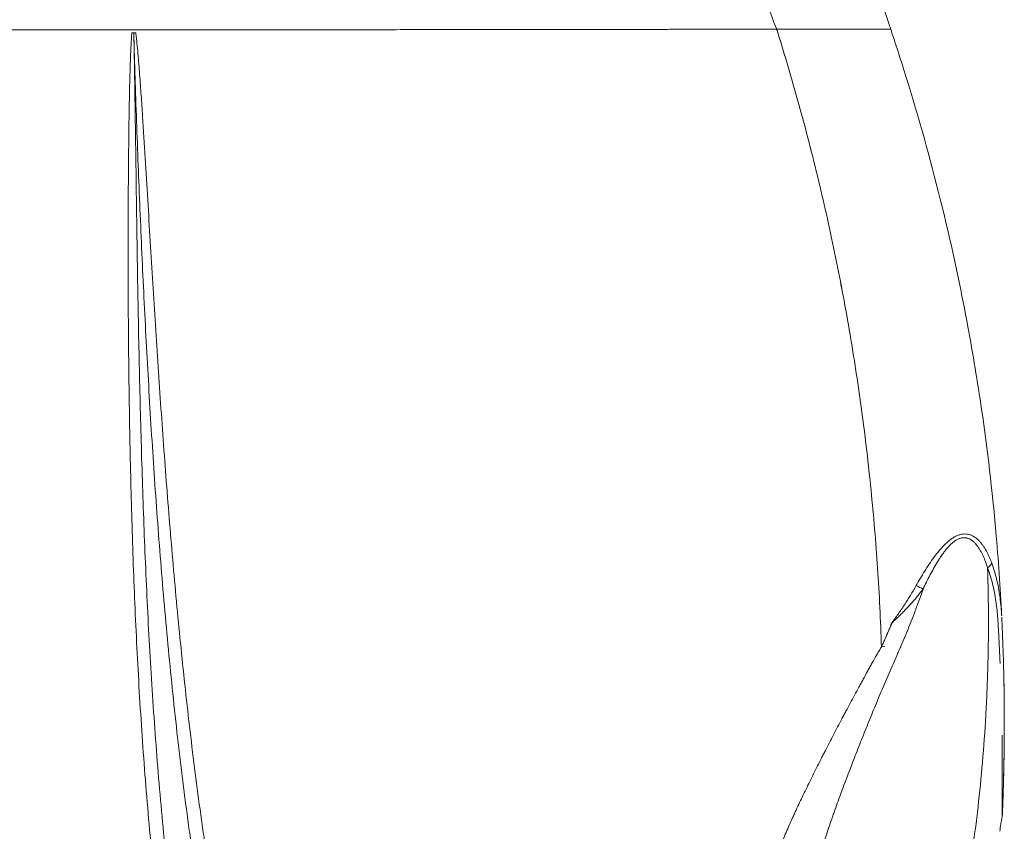
# Model space of a CAD drawing. Units: inches. Extents: x 47 to 10727, y 16 to 10237.
# Drawn here: x 6362 to 6656, y 2253 to 2496 of the extents above; entities that cross this region are included whole.
import ezdxf

# ---------------------------------------------------------------- set-up
doc = ezdxf.new("R2010")
doc.units = ezdxf.units.IN
doc.header["$MEASUREMENT"] = 0
doc.styles.get("Standard").update_dxf_attribs({"font": 'arial.ttf'})
doc.dimstyles.get("Standard").update_dxf_attribs({"dimtxt": 0.18, "dimasz": 0.18, "dimexe": 0.18, "dimexo": 0.0625, "dimgap": 0.09, "dimtad": 0, "dimtih": 1, "dimtoh": 1, "dimdec": 4, "dimzin": 0, "dimdsep": 46, "dimtxsty": 'Standard', "dimcen": 0.09, "dimadec": 0, "dimazin": 0, "dimtfac": 1, "dimtdec": 4, "dimtofl": 0, "dimtmove": 0, "dimatfit": 3, "dimfxl": 1, "dimtolj": 1, "dimtzin": 0, "dimarcsym": 0})

# ---------------------------------------------------------------- blocks, each defined once
blk = doc.blocks.new('*D9')
at = {"color": 0, "lineweight": -2, "transparency": 16777216}
for p, q in [((440.71, 9752.25), (350.53, 9752.25)), ((350.71, 9632.25), (350.71, 137.21)), ((440.71, 17.21), (350.53, 17.21))]:
    blk.add_line(p, q, dxfattribs=at)
at = {"color": 0, "transparency": 16777216}
for points in [[(330.71, 9632.25), (370.71, 9632.25), (350.71, 9752.25)], [(330.71, 137.21), (370.71, 137.21), (350.71, 17.21)]]:
    blk.add_solid(points, dxfattribs=at)
at = {"layer": 'Defpoints', "color": 0, "transparency": 16777216}
for p in [(5758.55, 9752.25), (350.71, 17.21), (6477.15, 17.21)]:
    blk.add_point(p, dxfattribs=at)
at = {"color": 0, "transparency": 16777216, "insert": (178.6, 4884.73), "char_height": 200, "attachment_point": 5, "rotation": 90}
blk.add_mtext('\\A1;965', dxfattribs=at)

msp = doc.modelspace()

# ---------------------------------------------------------------- linework, layer by layer
at = {"color": 0, "linetype": 'Continuous', "lineweight": 0}
msp.add_line((6618.98681, 2308.291), (6619.98628, 2308.32346), dxfattribs=at)
for centre, major_axis, ratio, start_param, end_param in [((6647.29328, 2333.13688), (4.76876, 1.50298), 0.550869677, -0.963856137, -0.460723058), ((6628.25475, 2326.91236), (-4.50595, 2.16712), 0.031001128, -2.326802557, -1.801504458)]:
    msp.add_ellipse(centre, major_axis=major_axis, ratio=ratio, start_param=start_param, end_param=end_param, dxfattribs=at)
for points, knots in [([(6605.68017, 2588.52411), (6605.68498, 2580.72665), (6606.36209, 2564.86575), (6609.39198, 2540.78876), (6614.43874, 2516.62286), (6619.10297, 2500.68655), (6621.74588, 2492.80779)], [0.78369560862, 0.78369560862, 0.78369560862, 0.78369560862, 0.79308429007, 0.80260930706, 0.81213432406, 0.82164183449, 0.82164183449, 0.82164183449, 0.82164183449]), ([(6587.7008, 2492.83264), (6587.69951, 2492.83264), (6587.69822, 2492.83264), (6587.69693, 2492.83264), (6585.78875, 2492.83264), (6583.89674, 2492.83249), (6582.02089, 2492.8322), (6580.16307, 2492.83191), (6578.35214, 2492.83149), (6576.5881, 2492.83093), (6574.81255, 2492.83036), (6573.11428, 2492.82967), (6571.49329, 2492.82885), (6569.88257, 2492.82803), (6568.37501, 2492.82709), (6566.9706, 2492.82605), (6565.55791, 2492.82499), (6564.27327, 2492.82384), (6563.11668, 2492.82259), (6561.96574, 2492.82135), (6560.96083, 2492.82003), (6560.10194, 2492.81864), (6559.23985, 2492.81723), (6558.53929, 2492.81578), (6558.00028, 2492.81427), (6557.46228, 2492.81277), (6557.09422, 2492.81124), (6556.89609, 2492.80968), (6555.31936, 2492.79726), (6553.74264, 2492.78484), (6552.16591, 2492.77242), (6552.16565, 2492.77242), (6552.16539, 2492.77242), (6552.16514, 2492.77242), (6551.49961, 2492.76718), (6550.25974, 2492.76204), (6548.44554, 2492.75699), (6546.64935, 2492.75199), (6544.32006, 2492.74717), (6541.45768, 2492.74252), (6538.57664, 2492.73785), (6535.20393, 2492.73343), (6531.33953, 2492.72927), (6527.49961, 2492.72514), (6523.23819, 2492.72132), (6518.55526, 2492.71784), (6513.84467, 2492.71433), (6508.7866, 2492.7112), (6503.38103, 2492.70846), (6498.00189, 2492.70574), (6492.3684, 2492.70344), (6486.48056, 2492.70157), (6480.57074, 2492.69969), (6474.50363, 2492.69828), (6468.27922, 2492.69732), (6462.06659, 2492.69637), (6455.80118, 2492.69589), (6449.48297, 2492.69589), (6413.80617, 2492.69589), (6378.12937, 2492.69589), (6342.45257, 2492.69589)], [0.8714601526, 0.8714601526, 0.8714601526, 0.8714601526, 0.8714615778, 0.8714615778, 0.8714615778, 0.8735503842, 0.8735503842, 0.8735503842, 0.8756406652, 0.8756406652, 0.8756406652, 0.8777309463, 0.8777309463, 0.8777309463, 0.8798212274, 0.8798212274, 0.8798212274, 0.8819115085, 0.8819115085, 0.8819115085, 0.8840017895, 0.8840017895, 0.8840017895, 0.8860920706, 0.8860920706, 0.8860920706, 0.8881823517, 0.8881823517, 0.8881823517, 0.9048461745, 0.9048461745, 0.9048461745, 0.9048488844, 0.9048488844, 0.9048488844, 0.9118138054, 0.9118138054, 0.9118138054, 0.9187814115, 0.9187814115, 0.9187814115, 0.9257490176, 0.9257490176, 0.9257490176, 0.9327166237, 0.9327166237, 0.9327166237, 0.9396842299, 0.9396842299, 0.9396842299, 0.946651836, 0.946651836, 0.946651836, 0.9536194421, 0.9536194421, 0.9536194421, 0.9605870483, 0.9605870483, 0.9605870483, 0.9999999369, 0.9999999369, 0.9999999369, 0.9999999369]), ([(6436.4238, 2072.19547), (6436.26253, 2072.72307), (6436.10158, 2073.25075), (6435.77967, 2074.30612), (6435.29715, 2075.88926), (6434.81643, 2077.47288), (6433.85954, 2080.64132), (6433.22755, 2082.75519), (6431.34991, 2089.10166), (6430.12244, 2093.33907), (6427.71966, 2101.82774), (6426.54477, 2106.07909), (6424.25548, 2114.59783), (6423.14094, 2118.86518), (6420.97805, 2127.41743), (6419.92983, 2131.70236), (6417.90753, 2140.29187), (6416.93327, 2144.59641), (6415.53044, 2151.06873), (6415.07249, 2153.22908), (6414.17655, 2157.55249), (6413.73853, 2159.71572), (6412.45426, 2166.20999), (6411.63776, 2170.54559), (6407.74065, 2192.25201), (6405.21322, 2209.70769), (6402.8998, 2229.42662), (6402.65011, 2231.61873), (6402.16494, 2236.00516), (6401.92945, 2238.19959), (6401.24371, 2244.7851), (6400.8142, 2249.17779), (6399.60305, 2262.36245), (6398.89885, 2271.16101), (6397.97544, 2284.37013), (6397.68979, 2288.77488), (6397.15915, 2297.58607), (6396.91416, 2301.99273), (6396.46107, 2310.80797), (6396.25298, 2315.21656), (6395.86996, 2324.03546), (6395.69498, 2328.44587), (6395.21481, 2341.67832), (6394.95455, 2350.50185), (6394.53311, 2368.15187), (6394.37211, 2376.97776), (6394.13396, 2394.63102), (6394.05682, 2403.4582), (6393.99686, 2416.69915), (6393.9862, 2421.11287), (6393.98319, 2429.94034), (6393.9908, 2434.35407), (6394.02516, 2443.18143), (6394.05181, 2447.59509), (6394.10854, 2454.21543), (6394.13027, 2456.42218), (6394.18038, 2460.83559), (6394.20873, 2463.04225), (6394.27387, 2467.45547), (6394.31061, 2469.66203), (6394.39597, 2474.07493), (6394.44444, 2476.28129), (6394.53189, 2479.59039), (6394.56354, 2480.69335), (6394.63403, 2482.89905), (6394.67279, 2484.00179), (6394.73956, 2485.65562), (6394.76326, 2486.20683), (6394.81466, 2487.30905), (6394.84232, 2487.86007), (6394.90348, 2488.96183), (6394.93691, 2489.51257), (6394.99429, 2490.33817), (6395.01465, 2490.61328), (6395.05882, 2491.16328), (6395.08262, 2491.43813), (6395.10908, 2491.71274)], [0, 0, 0, 0, 0.00390625, 0.00390625, 0.0078125, 0.015625, 0.015625, 0.03125, 0.03125, 0.0625, 0.0625, 0.09375, 0.09375, 0.125, 0.125, 0.15625, 0.15625, 0.1875, 0.1875, 0.203125, 0.203125, 0.21875, 0.21875, 0.25, 0.25, 0.375, 0.375, 0.390625, 0.390625, 0.40625, 0.40625, 0.4375, 0.4375, 0.5, 0.5, 0.53125, 0.53125, 0.5625, 0.5625, 0.59375, 0.59375, 0.625, 0.625, 0.6875, 0.6875, 0.75, 0.75, 0.8125, 0.8125, 0.84375, 0.84375, 0.875, 0.875, 0.90625, 0.90625, 0.921875, 0.921875, 0.9375, 0.9375, 0.953125, 0.953125, 0.96875, 0.96875, 0.9765625, 0.9765625, 0.984375, 0.984375, 0.98828125, 0.98828125, 0.9921875, 0.9921875, 0.99609375, 0.99609375, 0.998046875, 0.998046875, 1, 1, 1, 1]), ([(6396.25147, 2491.73874), (6396.06448, 2491.73449), (6395.8775, 2491.73023), (6395.69051, 2491.72597), (6395.68361, 2491.72582), (6395.67671, 2491.72566), (6395.66981, 2491.7255), (6395.4829, 2491.72125), (6395.29599, 2491.717), (6395.10908, 2491.71274)], [-0.000561102763, -0.000561102763, -0.000561102763, -0.000561102763, 0, 0, 0, 0.000020708125, 0.000020708125, 0.000020708125, 0.000581582196, 0.000581582196, 0.000581582196, 0.000581582196]), ([(6395.67988, 2491.72573), (6395.7276, 2489.52657), (6395.7709, 2487.32729), (6395.8518, 2482.92807), (6395.88956, 2480.72815), (6395.99792, 2474.12821), (6396.06366, 2469.72802), (6396.19045, 2460.92734), (6396.25136, 2456.52685), (6396.37335, 2447.72569), (6396.43439, 2443.32502), (6396.62368, 2430.12282), (6396.75828, 2421.32112), (6397.06898, 2403.71799), (6397.24498, 2394.9165), (6397.65956, 2377.31456), (6397.89795, 2368.51422), (6398.45908, 2350.91548), (6398.78158, 2342.11749), (6399.34664, 2328.92348), (6399.5485, 2324.5259), (6399.98275, 2315.7326), (6400.44765, 2306.941), (6400.98193, 2298.15331), (6401.55488, 2289.36781), (6401.8607, 2284.97595), (6402.84198, 2271.80543), (6403.58125, 2263.03259), (6404.84077, 2249.88667), (6405.2857, 2245.50692), (6405.99361, 2238.94089), (6406.23633, 2236.75291), (6406.73566, 2232.3794), (6406.99228, 2230.19373), (6409.36678, 2210.53283), (6411.93944, 2193.12854), (6415.8861, 2171.48735), (6416.71215, 2167.16485), (6418.01029, 2160.69033), (6418.45286, 2158.5337), (6419.35776, 2154.22352), (6419.82012, 2152.06981), (6421.23598, 2145.6174), (6422.21866, 2141.32616), (6424.25727, 2132.76329), (6425.31337, 2128.49171), (6427.49149, 2119.96618), (6428.61339, 2115.7122), (6430.91674, 2107.22018), (6432.09827, 2102.98216), (6434.51408, 2094.52023), (6435.74816, 2090.2963), (6437.63474, 2083.96985), (6438.26953, 2081.86261), (6439.23017, 2078.704), (6439.5518, 2077.65151), (6440.19698, 2075.54706), (6440.5203, 2074.49505), (6440.84466, 2073.44332)], [0.0000033166, 0.0000033166, 0.0000033166, 0.0000033166, 0.015625, 0.015625, 0.03125, 0.03125, 0.0625, 0.0625, 0.09375, 0.09375, 0.125, 0.125, 0.1875, 0.1875, 0.25, 0.25, 0.3125, 0.3125, 0.375, 0.375, 0.40625, 0.40625, 0.4375, 0.46875, 0.46875, 0.5, 0.5, 0.5625, 0.5625, 0.59375, 0.59375, 0.609375, 0.609375, 0.625, 0.625, 0.75, 0.75, 0.78125, 0.78125, 0.796875, 0.796875, 0.8125, 0.8125, 0.84375, 0.84375, 0.875, 0.875, 0.90625, 0.90625, 0.9375, 0.9375, 0.96875, 0.96875, 0.984375, 0.984375, 0.9921875, 0.9921875, 1, 1, 1, 1]), ([(6456.78876, 2076.34775), (6456.34267, 2077.35697), (6455.90225, 2078.36822), (6455.04015, 2080.39812), (6454.61764, 2081.41642), (6453.78841, 2083.45922), (6453.38161, 2084.4837), (6452.58255, 2086.53837), (6452.19024, 2087.56886), (6451.03491, 2090.66653), (6450.29383, 2092.73894), (6449.48847, 2095.07762), (6449.39937, 2095.33758), (6449.22196, 2095.85768), (6449.13367, 2096.11784), (6448.86883, 2096.89834), (6448.69266, 2097.41878), (6448.16536, 2098.98047), (6447.81546, 2100.02206), (6446.07442, 2105.2325), (6444.70857, 2109.40868), (6442.03596, 2117.77816), (6440.72925, 2121.97147), (6438.18181, 2130.37722), (6436.94111, 2134.58966), (6434.53353, 2143.03594), (6433.36664, 2147.26978), (6431.11108, 2155.76012), (6430.02245, 2160.01663), (6427.92358, 2168.55238), (6426.91346, 2172.83165), (6425.45351, 2179.26655), (6424.9762, 2181.41357), (6424.03985, 2185.71049), (6422.66264, 2192.16073), (6421.36517, 2198.62514), (6418.87074, 2211.57181), (6417.34182, 2220.22672), (6415.22566, 2233.24055), (6414.54979, 2237.58373), (6413.57727, 2244.10583), (6413.25998, 2246.28108), (6412.63868, 2250.63394), (6412.33465, 2252.81167), (6410.84688, 2263.70408), (6409.76009, 2272.43049), (6408.26251, 2285.53608), (6407.78539, 2289.90745), (6406.87167, 2298.65403), (6406.43508, 2303.0292), (6405.59864, 2311.78293), (6405.19878, 2316.16149), (6404.43203, 2324.92165), (6404.06506, 2329.30331), (6403.00863, 2342.45155), (6402.36375, 2351.22167), (6401.1717, 2368.76806), (6400.62472, 2377.54435), (6399.61193, 2395.101), (6399.14625, 2403.88158), (6398.28349, 2421.44551), (6397.88634, 2430.22884), (6397.33477, 2443.4052), (6397.15829, 2447.79755), (6396.81935, 2456.58259), (6396.65687, 2460.97528), (6396.34632, 2469.76094), (6396.19809, 2474.15391), (6395.98939, 2480.7436), (6395.92208, 2482.9402), (6395.82617, 2486.2352), (6395.79504, 2487.33354), (6395.73537, 2489.52983), (6395.70671, 2490.62776), (6395.68075, 2491.72575)], [0, 0, 0, 0, 0.0078125, 0.0078125, 0.015625, 0.015625, 0.0234375, 0.0234375, 0.03125, 0.03125, 0.046875, 0.046875, 0.048828125, 0.048828125, 0.05078125, 0.05078125, 0.0546875, 0.0546875, 0.0625, 0.0625, 0.09375, 0.09375, 0.125, 0.125, 0.15625, 0.15625, 0.1875, 0.1875, 0.21875, 0.21875, 0.25, 0.25, 0.265625, 0.265625, 0.28125, 0.3125, 0.3125, 0.375, 0.375, 0.40625, 0.40625, 0.421875, 0.421875, 0.4375, 0.4375, 0.5, 0.5, 0.53125, 0.53125, 0.5625, 0.5625, 0.59375, 0.59375, 0.625, 0.625, 0.6875, 0.6875, 0.75, 0.75, 0.8125, 0.8125, 0.875, 0.875, 0.90625, 0.90625, 0.9375, 0.9375, 0.96875, 0.96875, 0.984375, 0.984375, 0.9921875, 0.9921875, 0.9999966793, 0.9999966793, 0.9999966793, 0.9999966793]), ([(6396.25147, 2491.73874), (6396.32494, 2491.22286), (6396.38969, 2490.7059), (6396.51118, 2489.67099), (6396.56764, 2489.15301), (6396.72926, 2487.59854), (6396.82682, 2486.56132), (6397.01191, 2484.48599), (6397.09918, 2483.44785), (6397.26727, 2481.371), (6397.34803, 2480.33227), (6397.58358, 2477.2156), (6397.73178, 2475.13719), (6398.01868, 2470.9797), (6398.15723, 2468.9006), (6398.56401, 2462.66276), (6398.82363, 2458.50346), (6399.33463, 2450.18434), (6399.58573, 2446.02451), (6400.08677, 2437.70478), (6400.33663, 2433.54488), (6400.83989, 2425.22527), (6401.09325, 2421.06557), (6401.86387, 2408.58709), (6402.3918, 2400.26894), (6403.49796, 2383.6361), (6404.07591, 2375.32136), (6405.3014, 2358.6966), (6405.94884, 2350.38674), (6407.33371, 2333.77459), (6408.071, 2325.47201), (6409.65895, 2308.87843), (6410.51009, 2300.58734), (6412.35446, 2284.01929), (6413.34751, 2275.74377), (6414.96365, 2263.34675), (6415.52346, 2259.21707), (6416.39731, 2253.02685), (6416.69429, 2250.96416), (6417.29991, 2246.84113), (6418.84322, 2236.53884), (6420.53804, 2226.26407), (6423.47213, 2209.8648), (6425.05039, 2201.68536), (6427.60531, 2189.45024), (6428.48817, 2185.37753), (6429.86197, 2179.27746), (6430.3282, 2177.24546), (6431.2773, 2173.18674), (6431.76021, 2171.15977), (6433.23488, 2165.0863), (6434.25288, 2161.04732), (6436.35942, 2152.98955), (6437.44814, 2148.97081), (6439.69371, 2140.95286), (6440.85062, 2136.95366), (6443.22716, 2128.97321), (6444.44659, 2124.99191), (6446.94143, 2117.04535), (6448.21678, 2113.08007), (6450.1678, 2107.14303), (6450.82451, 2105.16584), (6451.81879, 2102.20269), (6452.15175, 2101.21542), (6452.65345, 2099.73515), (6452.90485, 2098.99517), (6453.19911, 2098.13214), (6453.34647, 2097.70069), (6453.42021, 2097.48499), (6453.45709, 2097.37714), (6453.47554, 2097.32321), (6453.48344, 2097.3001), (6453.48871, 2097.2847), (6453.49142, 2097.27703), (6453.49398, 2097.26929)], [0, 0, 0, 0, 0.00390625, 0.00390625, 0.0078125, 0.0078125, 0.015625, 0.015625, 0.0234375, 0.0234375, 0.03125, 0.03125, 0.046875, 0.046875, 0.0625, 0.0625, 0.09375, 0.09375, 0.125, 0.125, 0.15625, 0.15625, 0.1875, 0.1875, 0.25, 0.25, 0.3125, 0.3125, 0.375, 0.375, 0.4375, 0.4375, 0.5, 0.5, 0.5625, 0.5625, 0.59375, 0.59375, 0.609375, 0.609375, 0.625, 0.6875, 0.6875, 0.75, 0.75, 0.78125, 0.78125, 0.796875, 0.796875, 0.8125, 0.8125, 0.84375, 0.84375, 0.875, 0.875, 0.90625, 0.90625, 0.9375, 0.9375, 0.96875, 0.96875, 0.984375, 0.984375, 0.9921875, 0.9921875, 0.99609375, 0.998046875, 0.999023438, 0.999511719, 0.999755859, 0.99987793, 0.999938965, 0.999938965, 1, 1, 1, 1]), ([(6618.98681, 2308.291), (6618.73073, 2316.11835), (6617.95531, 2331.7478), (6616.00563, 2355.11654), (6614.18087, 2370.64536), (6612.61417, 2382.27297), (6612.0589, 2386.14567), (6611.17636, 2391.94996), (6610.8739, 2393.88393), (6610.25243, 2397.75028), (6609.93351, 2399.68199), (6608.29855, 2409.33057), (6605.42333, 2424.70993), (6600.33567, 2447.60457), (6596.42695, 2462.75132), (6593.30048, 2474.06753), (6592.22579, 2477.83241), (6590.56491, 2483.46833), (6589.72248, 2486.28269), (6588.71864, 2489.55977), (6588.21148, 2491.19673), (6587.95658, 2492.01482), (6587.8288, 2492.42376), (6587.77397, 2492.599), (6587.7374, 2492.71582), (6587.71905, 2492.77434), (6587.7008, 2492.83264)], [0, 0, 0, 0, 0.125, 0.25, 0.375, 0.375, 0.4375, 0.4375, 0.46875, 0.46875, 0.5, 0.5, 0.625, 0.75, 0.875, 0.875, 0.9375, 0.9375, 0.96875, 0.984375, 0.9921875, 0.99609375, 0.998046875, 0.999023437, 0.999023437, 1, 1, 1, 1]), ([(6621.76048, 2492.76426), (6621.76048, 2492.77851), (6621.76048, 2492.79275), (6621.76048, 2492.807), (6621.76048, 2492.807), (6621.76048, 2492.807), (6621.76048, 2492.807), (6621.76022, 2492.80869), (6621.5601, 2492.81036), (6621.16014, 2492.81202), (6620.76159, 2492.81367), (6620.17227, 2492.81527), (6619.39217, 2492.81683), (6618.61185, 2492.81838), (6617.65565, 2492.81986), (6616.52358, 2492.82126), (6615.39557, 2492.82266), (6614.11452, 2492.82395), (6612.68041, 2492.82513), (6611.23888, 2492.82632), (6609.67046, 2492.82739), (6607.97515, 2492.82833), (6606.2897, 2492.82926), (6604.51105, 2492.83004), (6602.63921, 2492.83068), (6600.75759, 2492.83133), (6598.81796, 2492.83182), (6596.82033, 2492.83214), (6594.82831, 2492.83247), (6592.81684, 2492.83264), (6590.78592, 2492.83264), (6589.75766, 2492.83264), (6588.7294, 2492.83264), (6587.70115, 2492.83264)], [0.00000006306, 0.00000006306, 0.00000006306, 0.00000006306, 0.01901019253, 0.01901019253, 0.01901019253, 0.01901168604, 0.01901168604, 0.01901168604, 0.02124979443, 0.02124979443, 0.02124979443, 0.02348938506, 0.02348938506, 0.02348938506, 0.02572897569, 0.02572897569, 0.02572897569, 0.02796856632, 0.02796856632, 0.02796856632, 0.03020815695, 0.03020815695, 0.03020815695, 0.03244774758, 0.03244774758, 0.03244774758, 0.03468733821, 0.03468733821, 0.03468733821, 0.03692692884, 0.03692692884, 0.03692692884, 0.038062865, 0.038062865, 0.038062865, 0.038062865]), ([(6587.70115, 2492.83264), (6588.8724, 2489.09463), (6590.01162, 2485.34698), (6592.22613, 2477.83241), (6593.30081, 2474.06753), (6596.42727, 2462.75132), (6600.33599, 2447.60457), (6605.42364, 2424.70993), (6608.29886, 2409.33057), (6609.93382, 2399.68199), (6610.25273, 2397.75029), (6610.87421, 2393.88393), (6611.78157, 2388.08202), (6612.61447, 2382.27297), (6614.18117, 2370.64536), (6616.00593, 2355.11655), (6617.95561, 2331.74781), (6618.73102, 2316.11836), (6618.9871, 2308.29101)], [0, 0, 0, 0, 0.0625, 0.0625, 0.125, 0.125, 0.25, 0.375, 0.5, 0.5, 0.53125, 0.53125, 0.5625, 0.625, 0.625, 0.75, 0.875, 1, 1, 1, 1]), ([(6623.19378, 2488.44942), (6626.717, 2477.72594), (6633.64036, 2454.64465), (6640.44528, 2426.32935), (6643.89415, 2408.84288), (6644.80875, 2403.90498)], [0.0295956466, 0.0295956466, 0.0295956466, 0.0295956466, 0.25, 0.5, 0.5980839592, 0.5980839592, 0.5980839592, 0.5980839592]), ([(6644.8093, 2403.90495), (6646.32798, 2395.70796), (6649.68742, 2375.40268), (6652.07715, 2354.95718), (6653.15453, 2342.76421)], [0.85670391093, 0.85670391093, 0.85670391093, 0.85670391093, 0.86624450579, 0.88025427306, 0.88025427306, 0.88025427306, 0.88025427306]), ([(6629.35052, 2326.5528), (6629.7649, 2327.28688), (6630.18472, 2328.01587), (6631.03804, 2329.46139), (6631.47152, 2330.17793), (6632.35583, 2331.59556), (6632.80664, 2332.29666), (6633.73069, 2333.67929), (6634.20397, 2334.3608), (6634.93868, 2335.3621), (6635.18799, 2335.69275), (6635.6936, 2336.34224), (6635.95013, 2336.66143), (6636.47198, 2337.28682), (6636.7373, 2337.59304), (6637.14315, 2338.04088), (6637.27975, 2338.18825), (6637.55584, 2338.47878), (6637.69548, 2338.6221), (6638.11697, 2339.04298), (6638.40191, 2339.31211), (6638.98109, 2339.82392), (6639.2754, 2340.06649), (6639.87557, 2340.51957), (6640.1814, 2340.73016), (6640.57244, 2340.96926), (6640.65122, 2341.01595), (6640.80892, 2341.10633), (6641.04574, 2341.23746), (6641.28335, 2341.35497), (6641.75969, 2341.57099), (6642.07874, 2341.68969), (6642.55982, 2341.82618), (6642.72107, 2341.8648), (6643.04012, 2341.92683), (6643.19834, 2341.95041), (6643.66911, 2341.99926), (6643.97782, 2342.00275), (6644.35739, 2341.97189), (6644.43299, 2341.96395), (6644.58356, 2341.94458), (6644.65863, 2341.93312), (6644.88153, 2341.89378), (6645.02738, 2341.86095), (6645.45722, 2341.74399), (6645.73351, 2341.64147), (6646.13439, 2341.45566), (6646.26575, 2341.38837), (6646.45959, 2341.27992), (6646.52367, 2341.24252), (6646.65079, 2341.16528), (6646.71388, 2341.12541), (6647.02543, 2340.92113), (6647.26318, 2340.74138), (6647.71958, 2340.35504), (6647.9382, 2340.14839), (6648.35927, 2339.71313), (6648.56166, 2339.48439), (6648.85442, 2339.1268), (6648.9502, 2339.00518), (6649.13834, 2338.7574), (6649.23076, 2338.63118), (6649.68418, 2337.99017), (6650.01676, 2337.45006), (6650.63515, 2336.329), (6650.92087, 2335.74794), (6651.32074, 2334.85212), (6651.44925, 2334.54951), (6651.69754, 2333.93746), (6651.81729, 2333.62795), (6651.93291, 2333.31521)], [0, 0, 0, 0, 0.0625, 0.0625, 0.125, 0.125, 0.1875, 0.1875, 0.25, 0.25, 0.28125, 0.28125, 0.3125, 0.3125, 0.34375, 0.34375, 0.359375, 0.359375, 0.375, 0.375, 0.40625, 0.40625, 0.4375, 0.4375, 0.46875, 0.46875, 0.4765625, 0.4765625, 0.484375, 0.5, 0.5, 0.53125, 0.53125, 0.546875, 0.546875, 0.5625, 0.5625, 0.59375, 0.59375, 0.6015625, 0.6015625, 0.609375, 0.609375, 0.625, 0.625, 0.65625, 0.65625, 0.671875, 0.671875, 0.6796875, 0.6796875, 0.6875, 0.6875, 0.71875, 0.71875, 0.75, 0.75, 0.78125, 0.78125, 0.796875, 0.796875, 0.8125, 0.8125, 0.875, 0.875, 0.9375, 0.9375, 0.96875, 0.96875, 1, 1, 1, 1]), ([(6650.69325, 2331.83634), (6650.4987, 2332.45479), (6650.29059, 2333.06327), (6649.84268, 2334.25598), (6649.6029, 2334.84024), (6649.08346, 2335.97684), (6648.80391, 2336.52928), (6648.42122, 2337.19217), (6648.34297, 2337.3234), (6648.18349, 2337.5817), (6648.10218, 2337.70892), (6647.85325, 2338.08425), (6647.68062, 2338.32609), (6647.31978, 2338.78992), (6647.13161, 2339.01194), (6646.73665, 2339.4319), (6646.52987, 2339.62984), (6646.20205, 2339.9036), (6646.08959, 2339.9911), (6645.86065, 2340.1554), (6645.74391, 2340.23243), (6645.38629, 2340.44672), (6645.13804, 2340.56726), (6644.74794, 2340.70742), (6644.61495, 2340.74734), (6644.41054, 2340.79591), (6644.34157, 2340.81019), (6644.20331, 2340.83459), (6644.13386, 2340.84474), (6643.78491, 2340.88517), (6643.50047, 2340.88452), (6643.06557, 2340.83191), (6642.91923, 2340.80573), (6642.69759, 2340.75309), (6642.6235, 2340.73334), (6642.47617, 2340.68985), (6642.40274, 2340.66608), (6642.03674, 2340.5374), (6641.74762, 2340.40309), (6641.31869, 2340.16047), (6641.17651, 2340.07273), (6640.8936, 2339.88439), (6640.75439, 2339.7848), (6640.34361, 2339.47249), (6639.81313, 2339.01951), (6639.30927, 2338.5094), (6638.93938, 2338.10939), (6638.81743, 2337.97312), (6638.57597, 2337.69523), (6638.4563, 2337.55341), (6638.10203, 2337.12232), (6637.87221, 2336.82757), (6637.42274, 2336.22614), (6637.20312, 2335.91946), (6636.77221, 2335.29622), (6636.56092, 2334.97966), (6636.24918, 2334.49858), (6636.14617, 2334.33724), (6635.94221, 2334.0134), (6635.84119, 2333.85082), (6635.34051, 2333.03483), (6634.95381, 2332.37239), (6634.2001, 2331.03358), (6633.83322, 2330.35711), (6633.11452, 2328.99329), (6632.76273, 2328.30593), (6632.07072, 2326.92262), (6631.73052, 2326.22668), (6631.39481, 2325.52731)], [0, 0, 0, 0, 0.0625, 0.0625, 0.125, 0.125, 0.1875, 0.1875, 0.203125, 0.203125, 0.21875, 0.21875, 0.25, 0.25, 0.28125, 0.28125, 0.3125, 0.3125, 0.328125, 0.328125, 0.34375, 0.34375, 0.375, 0.375, 0.390625, 0.390625, 0.3984375, 0.3984375, 0.40625, 0.40625, 0.4375, 0.4375, 0.453125, 0.453125, 0.4609375, 0.4609375, 0.46875, 0.46875, 0.5, 0.5, 0.515625, 0.515625, 0.53125, 0.53125, 0.5625, 0.59375, 0.59375, 0.609375, 0.609375, 0.625, 0.625, 0.65625, 0.65625, 0.6875, 0.6875, 0.71875, 0.71875, 0.734375, 0.734375, 0.75, 0.75, 0.8125, 0.8125, 0.875, 0.875, 0.9375, 0.9375, 0.9999999997, 0.9999999997, 0.9999999997, 0.9999999997]), ([(6651.93291, 2333.31521), (6652.24549, 2332.46974), (6652.53045, 2331.61263), (6652.78872, 2330.74417), (6653.05044, 2329.86412), (6653.28496, 2328.97186), (6653.49418, 2328.06857), (6653.70821, 2327.14453), (6653.8961, 2326.20851), (6654.05994, 2325.26338), (6654.22725, 2324.29827), (6654.36938, 2323.32258), (6654.48827, 2322.33765), (6654.6101, 2321.32846), (6654.70762, 2320.30907), (6654.78316, 2319.28124), (6654.82639, 2318.69314), (6654.86243, 2318.10217), (6654.89172, 2317.50865), (6654.89172, 2317.50863), (6654.89172, 2317.50861), (6654.89172, 2317.5086), (6654.89172, 2317.50849), (6654.89163, 2317.50875), (6654.89171, 2317.50881)], [0, 0, 0, 0, 0.0034026073, 0.0034026073, 0.0034026073, 0.00686624493, 0.00686624493, 0.00686624493, 0.01041598018, 0.01041598018, 0.01041598018, 0.01403898808, 0.01403898808, 0.01403898808, 0.01774200496, 0.01774200496, 0.01774200496, 0.01985409202, 0.01985409202, 0.01985409202, 0.01985415138, 0.01985415138, 0.01985415138, 0.01985453762, 0.01985453762, 0.01985453762, 0.01985453762]), ([(6641.74942, 2223.11621), (6642.20186, 2225.06733), (6642.62998, 2227.03614), (6643.23573, 2230.0165), (6643.4316, 2231.01449), (6643.81136, 2233.01975), (6643.99525, 2234.02706), (6644.26207, 2235.54446), (6644.34938, 2236.05129), (6644.52305, 2237.06826), (6644.60918, 2237.57828), (6644.86538, 2239.11291), (6645.03329, 2240.14209), (6645.3632, 2242.21269), (6645.52521, 2243.25409), (6645.84315, 2245.34907), (6645.99909, 2246.40274), (6646.45744, 2249.58137), (6646.74982, 2251.72021), (6647.30708, 2256.03689), (6647.57197, 2258.21478), (6648.32546, 2264.807), (6648.77225, 2269.27949), (6649.5478, 2278.3764), (6649.87727, 2283.00107), (6650.27799, 2290.04892), (6650.39601, 2292.41665), (6650.59843, 2297.1883), (6650.68299, 2299.5923), (6650.81749, 2304.43684), (6650.86737, 2306.87735), (6650.91541, 2310.5659), (6650.92699, 2311.80023), (6650.94107, 2314.27447), (6650.94359, 2315.51484), (6650.93329, 2321.7328), (6650.85181, 2326.75876), (6650.69325, 2331.83634)], [0, 0, 0, 0, 0.0625, 0.0625, 0.09375, 0.09375, 0.125, 0.125, 0.140625, 0.140625, 0.15625, 0.15625, 0.1875, 0.1875, 0.21875, 0.21875, 0.25, 0.25, 0.3125, 0.3125, 0.375, 0.375, 0.5, 0.5, 0.625, 0.625, 0.6875, 0.6875, 0.75, 0.75, 0.8125, 0.8125, 0.84375, 0.84375, 0.875, 0.875, 1, 1, 1, 1]), ([(6654.42652, 2303.24823), (6654.41087, 2303.61943), (6654.39492, 2303.99127), (6654.29834, 2306.20245), (6654.21034, 2308.05666), (6654.01823, 2311.79478), (6653.91411, 2313.67868), (6653.7875, 2315.81415), (6653.77347, 2316.05178), (6653.74281, 2316.52572), (6653.69369, 2317.23525), (6653.63498, 2317.94058), (6653.50415, 2319.3454), (6653.39905, 2320.27415), (6653.1494, 2322.11505), (6653.00483, 2323.0272), (6652.67234, 2324.83451), (6652.4845, 2325.72973), (6652.06126, 2327.50336), (6651.82572, 2328.38167), (6651.30104, 2330.12136), (6651.01186, 2330.98272), (6650.69325, 2331.83634)], [0.6748390953, 0.6748390953, 0.6748390953, 0.6748390953, 0.6875, 0.6875, 0.75, 0.75, 0.8125, 0.8125, 0.8203125, 0.8203125, 0.828125, 0.84375, 0.84375, 0.875, 0.875, 0.90625, 0.90625, 0.9375, 0.9375, 0.96875, 0.96875, 1, 1, 1, 1]), ([(6622.00933, 2315.26726), (6622.02457, 2315.29903), (6622.04071, 2315.33036), (6622.07472, 2315.3918), (6622.09258, 2315.42195), (6622.14792, 2315.51124), (6622.18698, 2315.56934), (6622.30584, 2315.74255), (6622.38731, 2315.85657), (6622.63175, 2316.1987), (6622.79557, 2316.42627), (6623.28536, 2317.11037), (6623.61031, 2317.56784), (6624.57719, 2318.94677), (6625.21088, 2319.87371), (6626.13975, 2321.27874), (6626.44579, 2321.74952), (6627.04999, 2322.69643), (6627.34817, 2323.17258), (6627.93543, 2324.12973), (6628.22454, 2324.61087), (6628.7942, 2325.57803), (6629.07465, 2326.0641), (6629.35052, 2326.5528)], [0, 0, 0, 0, 0.0078125, 0.0078125, 0.015625, 0.015625, 0.03125, 0.03125, 0.0625, 0.0625, 0.125, 0.125, 0.25, 0.25, 0.5, 0.5, 0.625, 0.625, 0.75, 0.75, 0.875, 0.875, 1, 1, 1, 1]), ([(6631.39481, 2325.52731), (6630.10343, 2321.715), (6628.70601, 2317.94359), (6626.45556, 2312.34595), (6625.67968, 2310.48999), (6624.67798, 2308.18231), (6624.37508, 2307.49093), (6624.06861, 2306.80092), (6623.8635, 2306.34122), (6623.76048, 2306.11154), (6623.24782, 2304.96297), (6622.84206, 2304.04432), (6621.63603, 2301.28937), (6620.84694, 2299.45407), (6619.29071, 2295.78766), (6618.52332, 2293.95661), (6617.00672, 2290.2994), (6616.25767, 2288.47321), (6614.77602, 2284.82604), (6614.04317, 2283.00511), (6612.59393, 2279.36842), (6611.87767, 2277.55264), (6610.46278, 2273.92601), (6609.76389, 2272.11521), (6608.38636, 2268.49802), (6607.70784, 2266.69161), (6606.37479, 2263.08249), (6605.71996, 2261.27983), (6604.9201, 2259.02815), (6604.76106, 2258.57789), (6604.44499, 2257.67752), (6604.28798, 2257.22749), (6603.82142, 2255.88145), (6603.51592, 2254.98824), (6602.61703, 2252.32116), (6602.04122, 2250.55981), (6600.94731, 2247.07236), (6600.42899, 2245.34622), (6599.46161, 2241.9313), (6599.01303, 2240.24263), (6598.40719, 2237.74082), (6598.21633, 2236.91207), (6597.86016, 2235.26567), (6597.69491, 2234.44804), (6597.39457, 2232.82495), (6597.25948, 2232.01948), (6597.11264, 2231.021), (6597.08476, 2230.82181), (6597.02851, 2230.42366), (6596.94386, 2229.82691), (6596.40269, 2226.05639), (6595.86148, 2222.53488), (6594.85712, 2216.35481), (6594.33386, 2213.30501), (6593.65503, 2209.54343), (6593.51803, 2208.79365), (6593.24159, 2207.29916), (6593.10213, 2206.55429), (6592.68043, 2204.3287), (6592.39491, 2202.85722), (6591.52589, 2198.47949), (6590.9299, 2195.60995), (6590.01336, 2191.37926), (6589.70409, 2189.98131), (6589.07844, 2187.21004), (6588.76204, 2185.83662), (6588.12263, 2183.11499), (6587.79979, 2181.76747), (6587.31114, 2179.76621), (6587.06573, 2178.77059), (6586.81874, 2177.7825), (6586.65374, 2177.12546), (6586.57134, 2176.79787), (6585.80833, 2173.85011), (6585.01052, 2171.24513), (6583.63498, 2167.35852), (6583.14667, 2166.06647), (6582.11053, 2163.48909), (6581.56371, 2162.20633), (6580.41364, 2159.65281), (6579.81037, 2158.38196), (6578.54807, 2155.85172), (6577.88899, 2154.59232), (6575.82786, 2150.83051), (6574.34193, 2148.34446), (6572.54407, 2145.57052), (6572.34253, 2145.26258), (6571.9364, 2144.64803), (6571.32246, 2143.72791), (6570.69438, 2142.81291), (6569.41955, 2140.98962), (6568.54476, 2139.78304), (6565.8469, 2136.18942), (6563.9501, 2133.82839), (6559.96086, 2129.17245), (6557.86843, 2126.87753), (6553.48814, 2122.35212), (6551.20075, 2120.1217), (6546.42605, 2115.72465), (6543.93857, 2113.55798), (6541.02286, 2111.15669), (6540.69726, 2110.89038), (6540.04278, 2110.35878), (6539.71378, 2110.09338), (6538.72287, 2109.29955), (6538.05728, 2108.77365), (6536.04559, 2107.2058), (6534.68462, 2106.17375), (6530.54178, 2103.1169), (6527.69993, 2101.13139), (6521.85182, 2097.2656), (6518.84554, 2095.38534), (6512.66275, 2091.73247), (6509.48628, 2089.95982), (6502.94986, 2086.52654), (6499.58993, 2084.86588), (6495.69746, 2083.0647), (6495.26337, 2082.86549), (6494.39373, 2082.46973), (6493.08645, 2081.87977), (6491.77068, 2081.30092), (6489.12765, 2080.15811), (6487.35032, 2079.41611), (6481.971, 2077.2508), (6478.32175, 2075.88805), (6472.74664, 2073.97139), (6470.87141, 2073.35376), (6467.08556, 2072.16265), (6465.1749, 2071.58919), (6463.24542, 2071.0389)], [0, 0, 0, 0, 0.03125, 0.03125, 0.046875, 0.046875, 0.05078125, 0.052734375, 0.052734375, 0.0546875, 0.0546875, 0.0625, 0.0625, 0.078125, 0.078125, 0.09375, 0.09375, 0.109375, 0.109375, 0.125, 0.125, 0.140625, 0.140625, 0.15625, 0.15625, 0.171875, 0.171875, 0.1875, 0.1875, 0.19140625, 0.19140625, 0.1953125, 0.1953125, 0.203125, 0.203125, 0.21875, 0.21875, 0.234375, 0.234375, 0.25, 0.25, 0.2578125, 0.2578125, 0.265625, 0.265625, 0.2734375, 0.2734375, 0.275390625, 0.275390625, 0.27734375, 0.28125, 0.3125, 0.3125, 0.34375, 0.34375, 0.3515625, 0.3515625, 0.359375, 0.359375, 0.375, 0.375, 0.40625, 0.40625, 0.421875, 0.421875, 0.4375, 0.4375, 0.453125, 0.453125, 0.4609375, 0.46484375, 0.46484375, 0.46875, 0.46875, 0.5, 0.5, 0.515625, 0.515625, 0.53125, 0.53125, 0.546875, 0.546875, 0.5625, 0.5625, 0.59375, 0.59375, 0.59765625, 0.59765625, 0.6015625, 0.609375, 0.609375, 0.625, 0.625, 0.65625, 0.65625, 0.6875, 0.6875, 0.71875, 0.71875, 0.75, 0.75, 0.75390625, 0.75390625, 0.7578125, 0.7578125, 0.765625, 0.765625, 0.78125, 0.78125, 0.8125, 0.8125, 0.84375, 0.84375, 0.875, 0.875, 0.90625, 0.90625, 0.91015625, 0.91015625, 0.9140625, 0.921875, 0.921875, 0.9375, 0.9375, 0.96875, 0.96875, 0.984375, 0.984375, 1, 1, 1, 1]), ([(6631.39481, 2325.52731), (6630.87299, 2324.81407), (6630.3316, 2324.11291), (6629.49139, 2323.07772), (6629.20661, 2322.73544), (6628.62794, 2322.05602), (6628.33395, 2321.71877), (6627.44118, 2320.71663), (6626.83096, 2320.06055), (6625.89612, 2319.09124), (6625.58126, 2318.77059), (6624.94564, 2318.13362), (6624.62474, 2317.81717), (6623.97849, 2317.18847), (6623.6531, 2316.87633), (6623.16328, 2316.41026), (6622.99968, 2316.25528), (6622.75476, 2316.02245), (6622.67319, 2315.94479), (6622.51092, 2315.78861), (6622.43004, 2315.71027), (6622.31177, 2315.58977), (6622.27286, 2315.5491), (6622.19813, 2315.465), (6622.16218, 2315.42146), (6622.11523, 2315.35164), (6622.10082, 2315.32764), (6622.08141, 2315.2903), (6622.0753, 2315.27762), (6622.06385, 2315.25195), (6622.05857, 2315.23893), (6622.0317, 2315.17405), (6621.92409, 2314.91455), (6621.81593, 2314.65528), (6621.55526, 2314.03349), (6621.38006, 2313.61955), (6620.85001, 2312.37963), (6620.4909, 2311.55552), (6619.94179, 2310.32393), (6619.75704, 2309.91414), (6619.47607, 2309.30116), (6619.3818, 2309.09712), (6619.23854, 2308.79192), (6619.1905, 2308.69031), (6619.11736, 2308.53841), (6619.09281, 2308.48786), (6619.05527, 2308.41238), (6619.04265, 2308.38728), (6619.02323, 2308.34986), (6619.01668, 2308.33743), (6619.00651, 2308.31897), (6619.00307, 2308.31284), (6618.99766, 2308.30379), (6618.99582, 2308.30079), (6618.99288, 2308.29642), (6618.99187, 2308.29497), (6618.99022, 2308.29291), (6618.98965, 2308.29223), (6618.98869, 2308.29132), (6618.98836, 2308.29102), (6618.98758, 2308.2906), (6618.98702, 2308.29061), (6618.98681, 2308.291)], [0, 0, 0, 0, 0.125, 0.125, 0.1875, 0.1875, 0.25, 0.25, 0.375, 0.375, 0.4375, 0.4375, 0.5, 0.5, 0.5625, 0.5625, 0.59375, 0.59375, 0.609375, 0.609375, 0.625, 0.625, 0.6328125, 0.6328125, 0.640625, 0.640625, 0.64453125, 0.64453125, 0.646484375, 0.646484375, 0.6484375, 0.6484375, 0.65625, 0.6875, 0.6875, 0.75, 0.75, 0.875, 0.875, 0.9375, 0.9375, 0.96875, 0.96875, 0.984375, 0.984375, 0.9921875, 0.9921875, 0.99609375, 0.99609375, 0.998046875, 0.998046875, 0.999023437, 0.999023437, 0.999511719, 0.999511719, 0.999755859, 0.999755859, 0.99987793, 0.99987793, 0.999938965, 0.999938965, 1, 1, 1, 1]), ([(6618.9871, 2308.29101), (6618.98712, 2308.29068), (6618.98753, 2308.291), (6618.98791, 2308.29149), (6618.98809, 2308.29174), (6618.98859, 2308.29252), (6618.98891, 2308.29305), (6618.98985, 2308.29465), (6618.99044, 2308.29574), (6618.99221, 2308.29901), (6618.99335, 2308.3012), (6618.99673, 2308.30782), (6618.99894, 2308.31225), (6619.00551, 2308.32557), (6619.00981, 2308.33449), (6619.02265, 2308.36128), (6619.03111, 2308.37919), (6619.05638, 2308.43296), (6619.07307, 2308.46888), (6619.12298, 2308.57671), (6619.156, 2308.64871), (6619.25477, 2308.86486), (6619.32017, 2309.00915), (6619.51561, 2309.44238), (6619.64486, 2309.73166), (6620.03032, 2310.6005), (6620.28417, 2311.18107), (6620.7864, 2312.34457), (6621.03474, 2312.92751), (6621.40323, 2313.80364), (6621.58646, 2314.24213), (6621.79846, 2314.75442), (6621.90403, 2315.01075), (6621.9567, 2315.13896), (6621.98301, 2315.20308), (6621.99616, 2315.23514), (6622.00273, 2315.25117), (6622.00554, 2315.25804), (6622.00742, 2315.26262), (6622.00831, 2315.26478), (6622.0093, 2315.2672)], [0, 0, 0, 0, 0.00012207, 0.00012207, 0.000244141, 0.000244141, 0.000488281, 0.000488281, 0.000976563, 0.000976563, 0.001953125, 0.001953125, 0.00390625, 0.00390625, 0.0078125, 0.0078125, 0.015625, 0.015625, 0.03125, 0.03125, 0.0625, 0.0625, 0.125, 0.125, 0.25, 0.25, 0.5, 0.5, 0.75, 0.75, 0.875, 0.9375, 0.96875, 0.984375, 0.9921875, 0.99609375, 0.998046875, 0.999023437, 0.999023437, 1, 1, 1, 1]), ([(6654.91046, 2317.12602), (6654.99184, 2315.45474), (6655.06621, 2313.79287), (6655.1339, 2312.14119), (6655.20627, 2310.37535), (6655.27096, 2308.62101), (6655.32822, 2306.87943), (6655.3851, 2305.14956), (6655.43466, 2303.43198), (6655.47717, 2301.7281), (6655.51939, 2300.03613), (6655.55466, 2298.35737), (6655.58329, 2296.69341), (6655.59168, 2296.2056), (6655.5995, 2295.71905), (6655.60676, 2295.23379), (6655.62372, 2294.09983), (6655.63761, 2292.97289), (6655.64853, 2291.85365), (6655.65923, 2290.75753), (6655.66708, 2289.66869), (6655.67219, 2288.58785), (6655.6772, 2287.53034), (6655.67958, 2286.4804), (6655.67947, 2285.43881), (6655.67935, 2284.42079), (6655.67684, 2283.41065), (6655.67206, 2282.40929), (6655.66739, 2281.43177), (6655.66055, 2280.4625), (6655.65166, 2279.5025), (6655.64301, 2278.56664), (6655.6324, 2277.63948), (6655.61998, 2276.72218), (6655.6079, 2275.82937), (6655.59409, 2274.94578), (6655.57871, 2274.07278), (6655.56377, 2273.22463), (6655.54733, 2272.38635), (6655.52956, 2271.55961), (6655.51233, 2270.75808), (6655.49385, 2269.96724), (6655.47428, 2269.18923), (6655.45535, 2268.43674), (6655.43541, 2267.69605), (6655.41466, 2266.96996), (6655.39464, 2266.26957), (6655.37387, 2265.58251), (6655.3526, 2264.91267), (6655.33214, 2264.26841), (6655.31121, 2263.6397), (6655.29016, 2263.0323), (6655.28034, 2262.749), (6655.27049, 2262.47032), (6655.26067, 2262.19713), (6655.24427, 2261.74099), (6655.22792, 2261.29972), (6655.21198, 2260.87988), (6655.2014, 2260.60136), (6655.19099, 2260.33213), (6655.18092, 2260.07549), (6655.17087, 2259.81946), (6655.16116, 2259.57565), (6655.15203, 2259.34958), (6655.14347, 2259.13746), (6655.13542, 2258.9405), (6655.12827, 2258.76716), (6655.12393, 2258.66195), (6655.11992, 2258.56538), (6655.11639, 2258.48072), (6655.11207, 2258.37709), (6655.10844, 2258.29078), (6655.10598, 2258.23216), (6655.10527, 2258.21537), (6655.10466, 2258.20087), (6655.10416, 2258.18903), (6655.10289, 2258.15878), (6655.10233, 2258.14554), (6655.10282, 2258.15719), (6655.1032, 2258.16623), (6655.10423, 2258.19047), (6655.10607, 2258.23423), (6655.108, 2258.28023), (6655.11088, 2258.34868), (6655.11478, 2258.44209), (6655.11611, 2258.4739), (6655.11756, 2258.50864), (6655.11912, 2258.54624), (6655.12355, 2258.65276), (6655.12899, 2258.78402), (6655.1351, 2258.93316), (6655.13755, 2258.9929), (6655.14012, 2259.05569), (6655.14277, 2259.12092), (6655.15005, 2259.29963), (6655.15806, 2259.49834), (6655.1663, 2259.70535), (6655.16919, 2259.77791), (6655.17211, 2259.85172), (6655.17506, 2259.92641), (6655.17506, 2259.92643), (6655.17506, 2259.92645), (6655.17506, 2259.92647)], [0.00043574021, 0.00043574021, 0.00043574021, 0.00043574021, 0.00614640224, 0.00614640224, 0.00614640224, 0.01225615069, 0.01225615069, 0.01225615069, 0.0183254095, 0.0183254095, 0.0183254095, 0.02434880691, 0.02434880691, 0.02434880691, 0.0261133141, 0.0261133141, 0.0261133141, 0.03024092725, 0.03024092725, 0.03024092725, 0.03429231437, 0.03429231437, 0.03429231437, 0.03826384076, 0.03826384076, 0.03826384076, 0.04215155741, 0.04215155741, 0.04215155741, 0.04595114362, 0.04595114362, 0.04595114362, 0.04965783057, 0.04965783057, 0.04965783057, 0.05326629507, 0.05326629507, 0.05326629507, 0.05677055569, 0.05677055569, 0.05677055569, 0.06016384992, 0.06016384992, 0.06016384992, 0.06343841758, 0.06343841758, 0.06343841758, 0.06658518196, 0.06658518196, 0.06658518196, 0.06959326558, 0.06959326558, 0.06959326558, 0.07098655235, 0.07098655235, 0.07098655235, 0.07330837282, 0.07330837282, 0.07330837282, 0.07484823786, 0.07484823786, 0.07484823786, 0.0763864373, 0.0763864373, 0.0763864373, 0.07783256258, 0.07783256258, 0.07783256258, 0.07870657121, 0.07870657121, 0.07870657121, 0.0797751568, 0.0797751568, 0.0797751568, 0.08008045145, 0.08008045145, 0.08008045145, 0.08086480812, 0.08086480812, 0.08086480812, 0.08147274961, 0.08147274961, 0.08147274961, 0.08211100736, 0.08211100736, 0.08211100736, 0.08232689632, 0.08232689632, 0.08232689632, 0.08294393952, 0.08294393952, 0.08294393952, 0.08318937671, 0.08318937671, 0.08318937671, 0.083864964, 0.083864964, 0.083864964, 0.08410056464, 0.08410056464, 0.08410056464, 0.08410062464, 0.08410062464, 0.08410062464, 0.08410062464]), ([(6584.83961, 2235.7148), (6584.95387, 2236.35867), (6585.08736, 2237.00997), (6585.3137, 2237.9988), (6585.3935, 2238.33038), (6585.51937, 2238.83081), (6585.56236, 2238.99818), (6585.65021, 2239.33338), (6585.69507, 2239.50128), (6585.9239, 2240.34232), (6586.12142, 2241.02004), (6586.43612, 2242.04452), (6586.54412, 2242.38723), (6586.76626, 2243.07428), (6586.88038, 2243.41876), (6587.46528, 2245.14617), (6587.97909, 2246.5443), (6588.66507, 2248.31602), (6588.80446, 2248.67156), (6589.08727, 2249.3851), (6589.23076, 2249.743), (6589.66773, 2250.81916), (6589.96751, 2251.54031), (6590.88966, 2253.71596), (6591.53482, 2255.18275), (6592.37024, 2257.03942), (6592.53871, 2257.41198), (6592.87863, 2258.1591), (6593.05018, 2258.53355), (6593.56936, 2259.65969), (6593.92155, 2260.41418), (6594.63686, 2261.93117), (6594.99878, 2262.69114), (6595.72937, 2264.21364), (6596.09811, 2264.97633), (6596.84117, 2266.50502), (6597.21523, 2267.27121), (6597.97052, 2268.80529), (6598.3515, 2269.5734), (6599.50315, 2271.88152), (6600.28252, 2273.42536), (6601.26692, 2275.36335), (6601.46431, 2275.75136), (6601.86, 2276.52823), (6602.05822, 2276.91715), (6602.65495, 2278.08467), (6603.05545, 2278.86411), (6604.26427, 2281.20611), (6605.07989, 2282.77239), (6606.31478, 2285.13088), (6606.72832, 2285.91855), (6607.35108, 2287.10251), (6607.559, 2287.49762), (6607.97621, 2288.28832), (6608.18545, 2288.68393), (6609.23488, 2290.66336), (6610.08463, 2292.25131), (6611.37348, 2294.64104), (6611.80547, 2295.43892), (6612.45688, 2296.63784), (6612.67458, 2297.03782), (6613.11111, 2297.83852), (6613.32986, 2298.23926), (6613.98888, 2299.442), (6614.43159, 2300.24468), (6615.10099, 2301.45005), (6615.32501, 2301.85206), (6615.77487, 2302.65656), (6616.00079, 2303.05916), (6616.68066, 2304.26643), (6617.13679, 2305.07067), (6617.82553, 2306.27606), (6618.17104, 2306.87851), (6618.57619, 2307.58093), (6618.77929, 2307.93202), (6618.88097, 2308.10753), (6618.93184, 2308.19529), (6618.95729, 2308.23916), (6618.97001, 2308.2611), (6618.97637, 2308.27206), (6618.97955, 2308.27755), (6618.98115, 2308.28029), (6618.98194, 2308.28166), (6618.98228, 2308.28225), (6618.98251, 2308.28264), (6618.98273, 2308.28247), (6618.98293, 2308.28236)], [0, 0, 0, 0, 0.03125, 0.03125, 0.046875, 0.046875, 0.0546875, 0.0546875, 0.0625, 0.0625, 0.09375, 0.09375, 0.109375, 0.109375, 0.125, 0.125, 0.1875, 0.1875, 0.203125, 0.203125, 0.21875, 0.21875, 0.25, 0.25, 0.3125, 0.3125, 0.328125, 0.328125, 0.34375, 0.34375, 0.375, 0.375, 0.40625, 0.40625, 0.4375, 0.4375, 0.46875, 0.46875, 0.5, 0.5, 0.5625, 0.5625, 0.578125, 0.578125, 0.59375, 0.59375, 0.625, 0.625, 0.6875, 0.6875, 0.71875, 0.71875, 0.734375, 0.734375, 0.75, 0.75, 0.8125, 0.8125, 0.84375, 0.84375, 0.859375, 0.859375, 0.875, 0.875, 0.90625, 0.90625, 0.921875, 0.921875, 0.9375, 0.9375, 0.96875, 0.96875, 0.984375, 0.9921875, 0.99609375, 0.998046875, 0.999023437, 0.999511719, 0.999755859, 0.99987793, 0.999938965, 0.999969482, 0.999984741, 0.999992371, 0.999992371, 1, 1, 1, 1]), ([(6618.98293, 2308.28236), (6618.98294, 2308.28238), (6618.98295, 2308.2824), (6618.98296, 2308.28242), (6618.98424, 2308.28528), (6618.98553, 2308.28814), (6618.98681, 2308.291)], [-0.00000006, -0.00000006, -0.00000006, -0.00000006, 0, 0, 0, 0.00000944087367, 0.00000944087367, 0.00000944087367, 0.00000944087367]), ([(6655.55072, 2298.44819), (6655.78788, 2286.53354), (6655.6905, 2273.68604), (6655.21158, 2260.85185), (6655.17506, 2259.92647)], [0.89718973823, 0.89718973823, 0.89718973823, 0.89718973823, 0.91082967053, 0.9118896659, 0.9118896659, 0.9118896659, 0.9118896659]), ([(6655.04325, 2257.56738), (6655.04288, 2257.56507), (6655.04251, 2257.56297), (6655.04038, 2257.55184), (6655.03876, 2257.54764), (6655.03577, 2257.5482), (6655.03439, 2257.55299), (6655.03065, 2257.57905), (6655.02863, 2257.61189), (6655.02532, 2257.70141), (6655.02403, 2257.75831), (6655.02204, 2257.88999), (6655.02133, 2257.96483), (6655.0199, 2258.21098), (6655.01984, 2258.40365), (6655.02059, 2258.72269), (6655.02099, 2258.83413), (6655.02201, 2259.06586), (6655.02263, 2259.18622), (6655.02478, 2259.5578), (6655.02656, 2259.81971), (6655.03057, 2260.36587), (6655.03279, 2260.65015), (6655.03629, 2261.0904), (6655.03749, 2261.23949), (6655.03992, 2261.54084), (6655.04114, 2261.69324), (6655.04485, 2262.15516), (6655.04735, 2262.46938), (6655.05477, 2263.42802), (6655.05959, 2264.0883), (6655.06835, 2265.44153), (6655.07228, 2266.13456), (6655.07882, 2267.54754), (6655.08142, 2268.26752), (6655.08494, 2269.73057), (6655.08586, 2270.47365), (6655.08573, 2271.98015), (6655.08469, 2272.74359), (6655.07826, 2275.06142), (6655.06955, 2276.64318), (6655.04524, 2279.45729), (6655.03196, 2280.67585), (6655.0155, 2281.9102)], [0.0304523519, 0.0304523519, 0.0304523519, 0.0304523519, 0.03125, 0.03125, 0.03515625, 0.03515625, 0.0390625, 0.0390625, 0.046875, 0.046875, 0.0546875, 0.0546875, 0.0625, 0.0625, 0.078125, 0.078125, 0.0859375, 0.0859375, 0.09375, 0.09375, 0.109375, 0.109375, 0.125, 0.125, 0.1328125, 0.1328125, 0.140625, 0.140625, 0.15625, 0.15625, 0.1875, 0.1875, 0.21875, 0.21875, 0.25, 0.25, 0.28125, 0.28125, 0.3125, 0.3125, 0.375, 0.375, 0.4215535995, 0.4215535995, 0.4215535995, 0.4215535995]), ([(6655.10263, 2258.15247), (6655.10261, 2258.15207), (6655.1026, 2258.15184), (6655.10255, 2258.15076), (6655.10254, 2258.15047), (6655.10249, 2258.14936), (6655.10247, 2258.14887), (6655.10241, 2258.14746), (6655.10239, 2258.14684), (6655.10232, 2258.14525), (6655.10227, 2258.14426), (6655.10213, 2258.14103), (6655.10202, 2258.13854), (6655.09842, 2258.05916), (6655.09299, 2257.97985), (6655.07863, 2257.82461), (6655.06968, 2257.74742), (6655.05412, 2257.63607), (6655.04895, 2257.60168), (6655.04343, 2257.56735)], [0, 0, 0, 0, 0.0467585061, 0.0467585061, 0.0613250117, 0.0613250117, 0.068636205, 0.068636205, 0.0723102193, 0.0723102193, 0.0760106363, 0.0760106363, 0.0834349377, 0.0834349377, 0.3181745706, 0.3181745706, 0.5511560071, 0.5511560071, 0.6554765257, 0.6554765257, 0.6554765257, 0.6554765257])]:
    msp.add_open_spline(points, degree=3, knots=knots, dxfattribs=at)
for points in [[(6587.70097, 2492.83264), (6585.22858, 2498.99696), (6580.87006, 2511.58674), (6576.15674, 2530.9373), (6573.31521, 2550.46041), (6572.68773, 2563.3975), (6572.69229, 2569.73236)], [(6621.76048, 2492.76426), (6622.24361, 2491.32775), (6622.72169, 2489.88956), (6623.19473, 2488.44973)], [(6653.15453, 2342.76421), (6653.89505, 2334.38357), (6654.47295, 2325.98865), (6654.88787, 2317.58574)], [(6655.52524, 2299.67095), (6655.5509, 2298.49284), (6655.57319, 2297.32152), (6655.59225, 2296.15755)], [(6655.67151, 2288.72803), (6655.67573, 2287.87434), (6655.67825, 2287.02555), (6655.67911, 2286.18213)], [(6655.64591, 2278.90957), (6655.63483, 2277.82126), (6655.62113, 2276.74484), (6655.60505, 2275.68275)], [(6655.37363, 2265.58607), (6655.3557, 2265.00222), (6655.33729, 2264.42932), (6655.31868, 2263.87168)], [(6655.17604, 2259.95131), (6655.16683, 2259.71779), (6655.15789, 2259.49444), (6655.14953, 2259.28781)], [(6655.0425, 2257.563), (6654.80244, 2256.07538), (6654.55546, 2254.59793), (6654.30186, 2253.13091)], [(6655.10743, 2258.26655), (6655.10693, 2258.25471), (6655.10648, 2258.24404), (6655.10607, 2258.23436)]]:
    msp.add_open_spline(points, degree=3, dxfattribs=at)

# ---------------------------------------------------------------- dimensions: what is measured, and where the dimension line sits
dim = msp.add_linear_dim(base=(350.71458, 17.20835), p1=(5758.55146, 9752.25404), p2=(6477.15393, 17.20835), angle=90, text='965', dimstyle='Standard', override={"dimtxt": 200, "dimasz": 120, "dimgap": 70, "dimtad": 2, "dimtih": 0, "dimtoh": 0, "dimfxl": 90, "dimfxlon": 1})
dim.commit()
dim.dimension.update_dxf_attribs({"geometry": '*D9', "text_midpoint": (178.59998, 4884.73119)})

doc.saveas('drawing.dxf')
